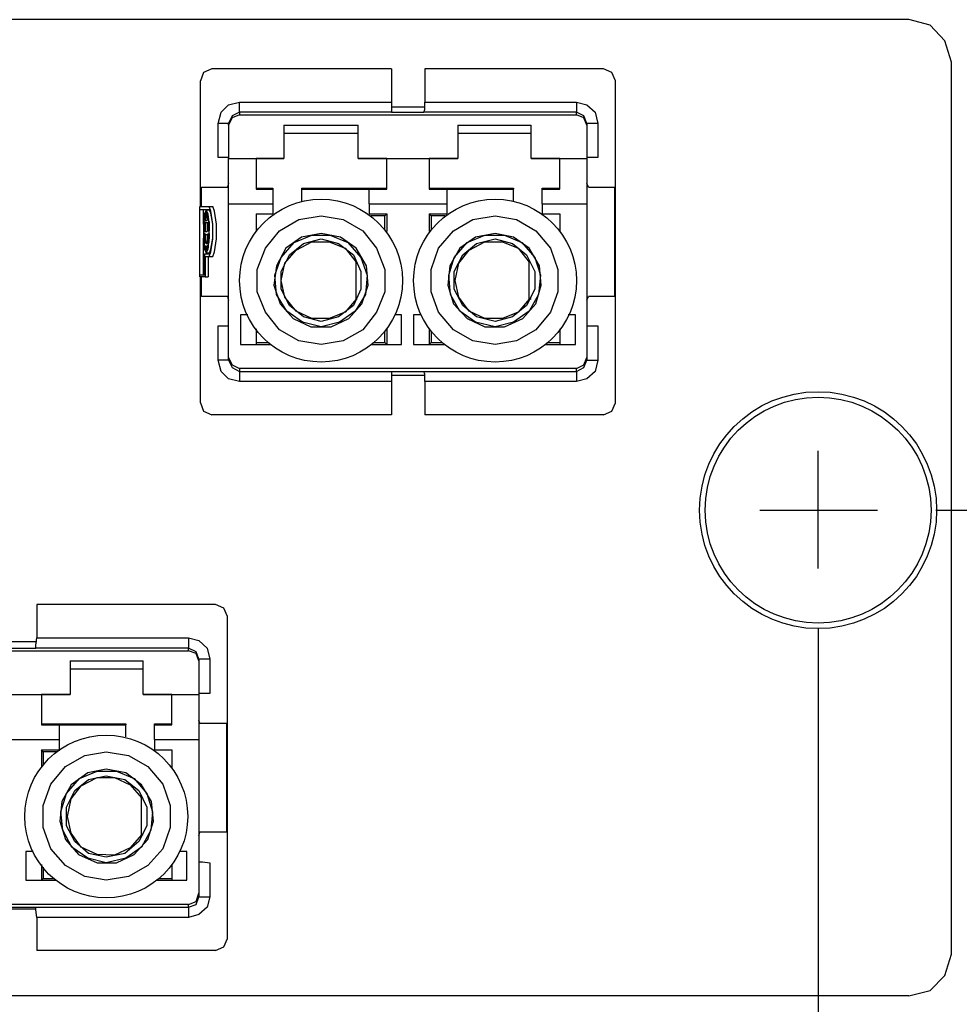
# Model space of a CAD drawing. Extents: x 0 to 11, y 0 to 8.5.
# Drawn here: x 3.5 to 4.5, y 3.7 to 4.7 of the extents above; entities that cross this region are included whole.
import ezdxf

# ---------------------------------------------------------------- set-up
doc = ezdxf.new("R2010")
doc.units = 0
doc.layers.get('0').update_dxf_attribs({"linetype": 'CONTINUOUS'})

msp = doc.modelspace()

# ---------------------------------------------------------------- linework, layer by layer
for p, q in [((4.4892, 4.7215), (1.3573, 4.7215)), ((4.5118, 4.7156), (4.4892, 4.7215)), ((4.5276, 4.6988), (4.5118, 4.7156)), ((4.5344, 4.6762), (4.5276, 4.6988)), ((4.5344, 3.7274), (4.5344, 4.6762)), ((3.7392, 4.6654), (3.7362, 4.6565)), ((3.748, 4.6693), (3.7392, 4.6654)), ((3.939, 4.6693), (3.748, 4.6693)), ((3.939, 4.6693), (3.939, 4.6339)), ((4.1644, 4.6693), (3.9744, 4.6693)), ((3.9744, 4.6693), (3.9744, 4.6339)), ((4.1732, 4.6654), (4.1644, 4.6693)), ((4.1772, 4.6565), (4.1732, 4.6654)), ((3.7362, 4.5226), (3.7362, 4.6565)), ((4.1772, 4.314), (4.1772, 4.6565)), ((3.7579, 4.623), (3.7657, 4.6309)), ((3.7657, 4.6309), (3.7776, 4.6339)), ((3.7776, 4.6339), (3.939, 4.6339)), ((3.7776, 4.626), (3.7776, 4.6339)), ((3.939, 4.6339), (3.939, 4.626)), ((3.939, 4.6289), (3.9744, 4.6289)), ((3.9744, 4.6339), (4.1358, 4.6339)), ((3.9744, 4.626), (3.9744, 4.6339)), ((4.1358, 4.6339), (4.1358, 4.626)), ((4.1358, 4.6339), (4.1467, 4.6309)), ((4.1467, 4.6309), (4.1555, 4.623)), ((3.7549, 4.6112), (3.7579, 4.623)), ((3.7697, 4.6191), (3.7657, 4.6112)), ((3.7776, 4.623), (3.7697, 4.6191)), ((3.7776, 4.6201), (3.7697, 4.6171)), ((3.7776, 4.623), (3.7776, 4.626)), ((3.939, 4.623), (3.7776, 4.623)), ((3.7776, 4.623), (3.7776, 4.6201)), ((3.7776, 4.6201), (4.1358, 4.6201)), ((3.939, 4.626), (3.939, 4.623)), ((3.939, 4.623), (3.9734, 4.623)), ((3.9734, 4.623), (3.9744, 4.626)), ((4.1358, 4.623), (3.9734, 4.623)), ((4.1358, 4.626), (4.1358, 4.623)), ((4.1358, 4.6201), (4.1358, 4.623)), ((4.1437, 4.6191), (4.1358, 4.623)), ((4.1437, 4.6171), (4.1358, 4.6201)), ((4.1467, 4.6112), (4.1437, 4.6191)), ((4.1555, 4.623), (4.1585, 4.6112)), ((3.7549, 4.5748), (3.7549, 4.6112)), ((3.7628, 4.6112), (3.7549, 4.6112)), ((3.7657, 4.6112), (3.7628, 4.6112)), ((3.7697, 4.6171), (3.7657, 4.6093)), ((3.7657, 4.6093), (3.7657, 4.6112)), ((3.7657, 4.6093), (3.7657, 4.5738)), ((3.8248, 4.6093), (3.8248, 4.5738)), ((3.8248, 4.6093), (3.9035, 4.6093)), ((3.9035, 4.5738), (3.9035, 4.6093)), ((4.0098, 4.6093), (4.0098, 4.5738)), ((4.0098, 4.6093), (4.0876, 4.6093)), ((4.0876, 4.5738), (4.0876, 4.6093)), ((4.1467, 4.6093), (4.1437, 4.6171)), ((4.1467, 4.6112), (4.1467, 4.6093)), ((4.1506, 4.6112), (4.1467, 4.6112)), ((4.1467, 4.6093), (4.1467, 4.5738)), ((4.1585, 4.6112), (4.1506, 4.6112)), ((4.1585, 4.6112), (4.1585, 4.5748)), ((3.9035, 4.6004), (3.8248, 4.6004)), ((4.0876, 4.6004), (4.0098, 4.6004)), ((3.7628, 4.5748), (3.7549, 4.5748)), ((3.7657, 4.5748), (3.7628, 4.5748)), ((3.7657, 4.5738), (3.8248, 4.5738)), ((3.7657, 4.5502), (3.7657, 4.5738)), ((3.8248, 4.5738), (3.7953, 4.5738)), ((3.7953, 4.5738), (3.7953, 4.5561)), ((3.9341, 4.5738), (3.9035, 4.5738)), ((3.9035, 4.5738), (4.0098, 4.5738)), ((3.9341, 4.5561), (3.9341, 4.5738)), ((4.0098, 4.5738), (3.9793, 4.5738)), ((3.9793, 4.5738), (3.9793, 4.5561)), ((4.1181, 4.5738), (4.0876, 4.5738)), ((4.0876, 4.5738), (4.1467, 4.5738)), ((4.1181, 4.5561), (4.1181, 4.5738)), ((4.1506, 4.5748), (4.1467, 4.5748)), ((4.1467, 4.5738), (4.1467, 4.5502)), ((4.1585, 4.5748), (4.1506, 4.5748)), ((3.7953, 4.5561), (3.7953, 4.5413)), ((3.9341, 4.5413), (3.9341, 4.5561)), ((3.9793, 4.5561), (3.9793, 4.5413)), ((4.1181, 4.5413), (4.1181, 4.5561)), ((3.7657, 4.5472), (3.7648, 4.5433)), ((3.7657, 4.5335), (3.7657, 4.5502)), ((4.1467, 4.5502), (4.1467, 4.5335)), ((4.1486, 4.5433), (4.1467, 4.5472)), ((3.7372, 4.5433), (3.7648, 4.5433)), ((3.7372, 4.5226), (3.7372, 4.5433)), ((3.7953, 4.5423), (3.813, 4.5423)), ((3.7953, 4.5413), (3.813, 4.5413)), ((3.813, 4.5423), (3.813, 4.5413)), ((3.813, 4.5413), (3.813, 4.5305)), ((3.8435, 4.5423), (3.9341, 4.5423)), ((3.8435, 4.5423), (3.8435, 4.5413)), ((3.8435, 4.5413), (3.9154, 4.5413)), ((3.8435, 4.5413), (3.8435, 4.5285)), ((3.9154, 4.5413), (3.9341, 4.5413)), ((3.9154, 4.5305), (3.9154, 4.5413)), ((3.9793, 4.5423), (4.0689, 4.5423)), ((3.9793, 4.5413), (3.998, 4.5413)), ((3.998, 4.5413), (4.0689, 4.5413)), ((3.998, 4.5413), (3.998, 4.5305)), ((4.0689, 4.5423), (4.0689, 4.5413)), ((4.0689, 4.5285), (4.0689, 4.5413)), ((4.0994, 4.5423), (4.1181, 4.5423)), ((4.0994, 4.5413), (4.0994, 4.5423)), ((4.0994, 4.5413), (4.1181, 4.5413)), ((4.0994, 4.5305), (4.0994, 4.5413)), ((4.1486, 4.5433), (4.1762, 4.5433)), ((4.1762, 4.5433), (4.1762, 4.4272)), ((3.7657, 4.5256), (3.7657, 4.5335)), ((3.7657, 4.3622), (3.7657, 4.5256)), ((3.7657, 4.5256), (3.813, 4.5256)), ((3.813, 4.5305), (3.813, 4.5256)), ((3.813, 4.5256), (3.813, 4.5148)), ((3.9154, 4.5256), (3.9154, 4.5305)), ((3.9154, 4.5256), (3.998, 4.5256)), ((3.9154, 4.5256), (3.9154, 4.5148)), ((3.998, 4.5305), (3.998, 4.5256)), ((3.998, 4.5256), (3.998, 4.5148)), ((4.0994, 4.5256), (4.0994, 4.5305)), ((4.0994, 4.5256), (4.1467, 4.5256)), ((4.0994, 4.5256), (4.0994, 4.5148)), ((4.1467, 4.5335), (4.1467, 4.5256)), ((4.1467, 4.5256), (4.1467, 4.3622)), ((3.7352, 4.5226), (3.7451, 4.5226)), ((3.7352, 4.4478), (3.7352, 4.5226)), ((3.7352, 4.4498), (3.7352, 4.5197)), ((3.7352, 4.5197), (3.7451, 4.5197)), ((3.7392, 4.5039), (3.7392, 4.5197)), ((3.7402, 4.5148), (3.7392, 4.503)), ((3.7421, 4.5187), (3.7402, 4.5148)), ((3.7421, 4.5157), (3.7411, 4.5157)), ((3.7411, 4.5157), (3.7411, 4.5148)), ((3.7421, 4.5157), (3.7411, 4.5118)), ((3.7411, 4.5148), (3.7421, 4.5148)), ((3.7411, 4.5148), (3.7411, 4.5118)), ((3.7461, 4.5187), (3.7421, 4.5187)), ((3.7441, 4.5148), (3.7421, 4.5187)), ((3.7421, 4.5167), (3.7421, 4.5167)), ((3.7421, 4.5167), (3.7421, 4.5128)), ((3.7421, 4.5167), (3.7431, 4.5128)), ((3.7431, 4.5148), (3.7431, 4.5157)), ((3.7431, 4.5157), (3.7431, 4.5118)), ((3.7431, 4.5148), (3.7441, 4.5118)), ((3.7451, 4.503), (3.7441, 4.5148)), ((3.7451, 4.5226), (3.749, 4.5226)), ((3.747, 4.5177), (3.7451, 4.5226)), ((3.747, 4.5157), (3.7451, 4.5197)), ((3.749, 4.5039), (3.747, 4.5177)), ((3.749, 4.5039), (3.747, 4.5157)), ((3.751, 4.5177), (3.749, 4.5226)), ((3.753, 4.5039), (3.751, 4.5177)), ((3.7953, 4.5148), (3.813, 4.5148)), ((3.7953, 4.5148), (3.7953, 4.4961)), ((3.9154, 4.5148), (3.9341, 4.5148)), ((3.9154, 4.5148), (3.9154, 4.5148)), ((3.9341, 4.5148), (3.9321, 4.5128)), ((3.9341, 4.5148), (3.9341, 4.4961)), ((3.9793, 4.5148), (3.9793, 4.4961)), ((3.9793, 4.5148), (3.998, 4.5148)), ((3.9813, 4.5128), (3.9793, 4.5148)), ((3.998, 4.5148), (3.998, 4.5148)), ((4.0994, 4.5148), (4.1181, 4.5148)), ((4.1181, 4.5148), (4.1181, 4.4961)), ((3.7402, 4.5069), (3.7392, 4.502)), ((3.7411, 4.5118), (3.7402, 4.5089)), ((3.7402, 4.5108), (3.7402, 4.5098)), ((3.7402, 4.5108), (3.7402, 4.5098)), ((3.7402, 4.5098), (3.7402, 4.5089)), ((3.7402, 4.5098), (3.7402, 4.5089)), ((3.7402, 4.5089), (3.7411, 4.5089)), ((3.7402, 4.5089), (3.7411, 4.5089)), ((3.7402, 4.5089), (3.7402, 4.5089)), ((3.7402, 4.5069), (3.7402, 4.502)), ((3.7402, 4.5059), (3.7411, 4.5059)), ((3.7402, 4.5059), (3.7402, 4.502)), ((3.7421, 4.5128), (3.7411, 4.5079)), ((3.7411, 4.5118), (3.7411, 4.5089)), ((3.7411, 4.5079), (3.7431, 4.5079)), ((3.7411, 4.5079), (3.7421, 4.5079)), ((3.7411, 4.5059), (3.7411, 4.501)), ((3.7411, 4.5059), (3.7411, 4.501)), ((3.7411, 4.5059), (3.7421, 4.5059)), ((3.7421, 4.5079), (3.7431, 4.5079)), ((3.7421, 4.5059), (3.7431, 4.5059)), ((3.7421, 4.5059), (3.7431, 4.5059)), ((3.7431, 4.5128), (3.7431, 4.5079)), ((3.7431, 4.5118), (3.7431, 4.5089)), ((3.7431, 4.5089), (3.7441, 4.5089)), ((3.7431, 4.5059), (3.7441, 4.5059)), ((3.7431, 4.5059), (3.7441, 4.5059)), ((3.7431, 4.5059), (3.7441, 4.501)), ((3.7431, 4.5059), (3.7431, 4.501)), ((3.7441, 4.5118), (3.7441, 4.5089)), ((3.7441, 4.5108), (3.7441, 4.5098)), ((3.7441, 4.5098), (3.7441, 4.5108)), ((3.7441, 4.5098), (3.7441, 4.5089)), ((3.7451, 4.5089), (3.7441, 4.5098)), ((3.7441, 4.5089), (3.7451, 4.5089)), ((3.7441, 4.5059), (3.7441, 4.502)), ((3.7451, 4.5069), (3.7451, 4.5069)), ((3.7451, 4.5069), (3.7451, 4.502)), ((3.7451, 4.502), (3.7451, 4.5069)), ((3.749, 4.4892), (3.749, 4.5039)), ((3.749, 4.4882), (3.749, 4.5039)), ((3.753, 4.4882), (3.753, 4.5039)), ((3.8199, 4.497), (3.8406, 4.5089)), ((3.8406, 4.5089), (3.8642, 4.5128)), ((3.8642, 4.5128), (3.8878, 4.5089)), ((3.8878, 4.5089), (3.9085, 4.497)), ((3.9321, 4.5128), (3.9173, 4.5128)), ((3.9321, 4.498), (3.9321, 4.5128)), ((3.9961, 4.5128), (3.9813, 4.5128)), ((3.9813, 4.5128), (3.9813, 4.498)), ((4.0049, 4.497), (4.0256, 4.5089)), ((4.0256, 4.5089), (4.0492, 4.5128)), ((4.0492, 4.5128), (4.0719, 4.5089)), ((4.0719, 4.5089), (4.0925, 4.497)), ((3.7392, 4.503), (3.7392, 4.4892)), ((3.7392, 4.502), (3.7392, 4.498)), ((3.7392, 4.498), (3.7402, 4.498)), ((3.7392, 4.498), (3.7392, 4.497)), ((3.7392, 4.497), (3.7402, 4.497)), ((3.7392, 4.4951), (3.7402, 4.4941)), ((3.7392, 4.4951), (3.7392, 4.4892)), ((3.7402, 4.502), (3.7402, 4.497)), ((3.7402, 4.502), (3.7402, 4.497)), ((3.7402, 4.497), (3.7411, 4.497)), ((3.7402, 4.497), (3.7402, 4.4961)), ((3.7402, 4.4961), (3.7411, 4.4961)), ((3.7402, 4.4941), (3.7411, 4.4931)), ((3.7402, 4.4941), (3.7402, 4.4892)), ((3.7402, 4.4941), (3.7402, 4.4892)), ((3.7411, 4.501), (3.7411, 4.4961)), ((3.7411, 4.501), (3.7411, 4.4961)), ((3.7411, 4.4961), (3.7431, 4.4961)), ((3.7411, 4.4961), (3.7421, 4.4961)), ((3.7411, 4.4931), (3.7421, 4.4931)), ((3.7411, 4.4931), (3.7411, 4.4882)), ((3.7411, 4.4931), (3.7411, 4.4882)), ((3.7421, 4.4961), (3.7431, 4.4961)), ((3.7421, 4.4931), (3.7431, 4.4931)), ((3.7421, 4.4931), (3.7431, 4.4931)), ((3.7431, 4.501), (3.7431, 4.4961)), ((3.7431, 4.4931), (3.7431, 4.4882)), ((3.7441, 4.502), (3.7441, 4.497)), ((3.7441, 4.501), (3.7441, 4.4961)), ((3.7441, 4.4961), (3.7441, 4.497)), ((3.7441, 4.4931), (3.7441, 4.4941)), ((3.7441, 4.4941), (3.7441, 4.4892)), ((3.7441, 4.4931), (3.7441, 4.4931)), ((3.7441, 4.4931), (3.7441, 4.4882)), ((3.7451, 4.4892), (3.7451, 4.503)), ((3.7451, 4.502), (3.7451, 4.497)), ((3.7451, 4.498), (3.7451, 4.502)), ((3.7451, 4.497), (3.7451, 4.498)), ((3.7451, 4.4941), (3.7451, 4.4951)), ((3.7451, 4.4892), (3.7451, 4.4951)), ((3.7451, 4.4941), (3.7451, 4.4941)), ((3.7451, 4.4941), (3.7451, 4.4892)), ((3.8051, 4.4783), (3.8199, 4.497)), ((3.8642, 4.4941), (3.8435, 4.4902)), ((3.8848, 4.4902), (3.8642, 4.4941)), ((3.9085, 4.497), (3.9232, 4.4783)), ((3.9892, 4.4783), (4.0049, 4.497)), ((4.0492, 4.4941), (4.0285, 4.4902)), ((4.0689, 4.4902), (4.0492, 4.4941)), ((4.0925, 4.497), (4.1083, 4.4783)), ((3.7392, 4.4498), (3.7392, 4.4892)), ((3.7392, 4.4892), (3.7402, 4.4774)), ((3.7392, 4.4892), (3.7402, 4.4843)), ((3.7402, 4.4892), (3.7402, 4.4843)), ((3.7402, 4.4892), (3.7402, 4.4843)), ((3.7402, 4.4843), (3.7411, 4.4833)), ((3.7402, 4.4843), (3.7402, 4.4843)), ((3.7402, 4.4843), (3.7411, 4.4843)), ((3.7411, 4.4882), (3.7421, 4.4833)), ((3.7411, 4.4882), (3.7411, 4.4833)), ((3.7421, 4.4833), (3.7431, 4.4833)), ((3.7421, 4.4833), (3.7431, 4.4833)), ((3.7431, 4.4882), (3.7431, 4.4833)), ((3.7441, 4.4882), (3.7431, 4.4833)), ((3.7431, 4.4833), (3.7441, 4.4833)), ((3.7441, 4.4774), (3.7451, 4.4892)), ((3.7441, 4.4892), (3.7441, 4.4843)), ((3.7451, 4.4892), (3.7441, 4.4843)), ((3.7441, 4.4843), (3.7451, 4.4843)), ((3.7441, 4.4833), (3.7441, 4.4843)), ((3.7451, 4.4843), (3.7451, 4.4892)), ((3.747, 4.4774), (3.749, 4.4892)), ((3.747, 4.4744), (3.749, 4.4882)), ((3.751, 4.4744), (3.753, 4.4882)), ((3.8219, 4.4685), (3.8356, 4.4843)), ((3.8435, 4.4902), (3.8268, 4.4783)), ((3.8307, 4.4715), (3.8455, 4.4833)), ((3.8356, 4.4843), (3.8543, 4.4921)), ((3.8376, 4.4764), (3.8543, 4.4852)), ((3.8455, 4.4833), (3.8642, 4.4882)), ((3.8543, 4.4921), (3.874, 4.4921)), ((3.8543, 4.4852), (3.873, 4.4852)), ((3.8642, 4.4882), (3.8829, 4.4833)), ((3.873, 4.4852), (3.8898, 4.4783)), ((3.874, 4.4921), (3.8927, 4.4843)), ((3.8829, 4.4833), (3.8986, 4.4715)), ((3.9016, 4.4783), (3.8848, 4.4902)), ((3.8927, 4.4843), (3.9065, 4.4685)), ((4.0059, 4.4685), (4.0197, 4.4843)), ((4.0285, 4.4902), (4.0118, 4.4783)), ((4.0148, 4.4715), (4.0295, 4.4833)), ((4.0197, 4.4843), (4.0384, 4.4921)), ((4.0217, 4.4764), (4.0384, 4.4852)), ((4.0295, 4.4833), (4.0492, 4.4882)), ((4.0384, 4.4921), (4.0591, 4.4921)), ((4.0384, 4.4852), (4.0571, 4.4852)), ((4.0492, 4.4882), (4.0679, 4.4833)), ((4.0571, 4.4852), (4.0738, 4.4783)), ((4.0591, 4.4921), (4.0778, 4.4843)), ((4.0679, 4.4833), (4.0827, 4.4715)), ((4.0856, 4.4783), (4.0689, 4.4902)), ((4.0778, 4.4843), (4.0915, 4.4685)), ((3.7402, 4.4774), (3.7421, 4.4734)), ((3.7402, 4.4724), (3.7451, 4.4724)), ((3.7402, 4.4724), (3.7402, 4.4498)), ((3.7411, 4.4813), (3.7411, 4.4803)), ((3.7411, 4.4813), (3.7411, 4.4793)), ((3.7411, 4.4803), (3.7411, 4.4783)), ((3.7411, 4.4793), (3.7411, 4.4774)), ((3.7411, 4.4783), (3.7421, 4.4764)), ((3.7411, 4.4774), (3.7421, 4.4774)), ((3.7411, 4.4774), (3.7411, 4.4764)), ((3.7411, 4.4764), (3.7421, 4.4764)), ((3.7421, 4.4803), (3.7431, 4.4803)), ((3.7421, 4.4803), (3.7431, 4.4803)), ((3.7421, 4.4803), (3.7421, 4.4783)), ((3.7421, 4.4783), (3.7421, 4.4764)), ((3.7431, 4.4783), (3.7421, 4.4764)), ((3.7421, 4.4734), (3.7441, 4.4774)), ((3.7421, 4.4764), (3.7421, 4.4764)), ((3.7421, 4.4734), (3.7461, 4.4734)), ((3.7431, 4.4803), (3.7431, 4.4813)), ((3.7431, 4.4813), (3.7441, 4.4813)), ((3.7431, 4.4803), (3.7441, 4.4803)), ((3.7431, 4.4803), (3.7431, 4.4783)), ((3.7431, 4.4803), (3.7431, 4.4783)), ((3.7441, 4.4793), (3.7431, 4.4774)), ((3.7431, 4.4783), (3.7431, 4.4764)), ((3.7431, 4.4764), (3.7431, 4.4774)), ((3.7441, 4.4813), (3.7441, 4.4793)), ((3.7451, 4.4724), (3.747, 4.4774)), ((3.7451, 4.4695), (3.747, 4.4744)), ((3.749, 4.4695), (3.751, 4.4744)), ((3.7963, 4.4557), (3.8051, 4.4783)), ((3.8268, 4.4783), (3.8169, 4.4596)), ((3.8258, 4.4626), (3.8376, 4.4764)), ((3.8898, 4.4783), (3.9016, 4.4636)), ((3.9124, 4.4596), (3.9016, 4.4783)), ((3.9232, 4.4783), (3.9321, 4.4557)), ((3.9813, 4.4557), (3.9892, 4.4783)), ((4.0118, 4.4783), (4.001, 4.4596)), ((4.0108, 4.4626), (4.0217, 4.4764)), ((4.0738, 4.4783), (4.0856, 4.4636)), ((4.0965, 4.4596), (4.0856, 4.4783)), ((4.1083, 4.4783), (4.1161, 4.4557)), ((3.7411, 4.4695), (3.7411, 4.4478)), ((3.7411, 4.4695), (3.7451, 4.4695)), ((3.7441, 4.4695), (3.7441, 4.4478)), ((3.7451, 4.4695), (3.749, 4.4695)), ((3.815, 4.4498), (3.8219, 4.4685)), ((3.8219, 4.4537), (3.8307, 4.4715)), ((3.8219, 4.4439), (3.8258, 4.4626)), ((3.8986, 4.4715), (3.9065, 4.4537)), ((3.9016, 4.4242), (3.9016, 4.4636)), ((3.9065, 4.4685), (3.9134, 4.4498)), ((4, 4.4498), (4.0059, 4.4685)), ((4.0059, 4.4537), (4.0148, 4.4715)), ((4.0069, 4.4439), (4.0108, 4.4626)), ((4.0827, 4.4715), (4.0915, 4.4537)), ((4.0856, 4.4242), (4.0856, 4.4636)), ((4.0915, 4.4685), (4.0974, 4.4498)), ((3.7963, 4.4321), (3.7963, 4.4557)), ((3.8169, 4.4596), (3.814, 4.439)), ((3.8219, 4.435), (3.8219, 4.4537)), ((3.9065, 4.4537), (3.9065, 4.435)), ((3.9144, 4.439), (3.9124, 4.4596)), ((3.9321, 4.4557), (3.9321, 4.4321)), ((3.9813, 4.4321), (3.9813, 4.4557)), ((4.001, 4.4596), (3.999, 4.439)), ((4.0059, 4.435), (4.0059, 4.4537)), ((4.0915, 4.4537), (4.0915, 4.435)), ((4.0984, 4.439), (4.0965, 4.4596)), ((4.1161, 4.4557), (4.1161, 4.4321)), ((3.7402, 4.4498), (3.7352, 4.4498)), ((3.7411, 4.4478), (3.7352, 4.4478)), ((3.7362, 4.314), (3.7362, 4.4478)), ((3.7372, 4.4272), (3.7372, 4.4478)), ((3.7411, 4.4478), (3.7441, 4.4478)), ((3.8169, 4.4291), (3.815, 4.4498)), ((3.8258, 4.4262), (3.8219, 4.4439)), ((3.9134, 4.4498), (3.9114, 4.4291)), ((4.002, 4.4291), (4, 4.4498)), ((4.0108, 4.4262), (4.0069, 4.4439)), ((4.0974, 4.4498), (4.0955, 4.4291)), ((3.8051, 4.4104), (3.7963, 4.4321)), ((3.814, 4.439), (3.8209, 4.4193)), ((3.8307, 4.4173), (3.8219, 4.435)), ((3.9065, 4.435), (3.8986, 4.4173)), ((3.9075, 4.4193), (3.9144, 4.439)), ((3.9321, 4.4321), (3.9232, 4.4104)), ((3.9892, 4.4104), (3.9813, 4.4321)), ((3.999, 4.439), (4.0049, 4.4193)), ((4.0148, 4.4173), (4.0059, 4.435)), ((4.0915, 4.435), (4.0827, 4.4173)), ((4.0925, 4.4193), (4.0984, 4.439)), ((4.1161, 4.4321), (4.1083, 4.4104)), ((3.7648, 4.4272), (3.7372, 4.4272)), ((3.7648, 4.4272), (3.7657, 4.4232)), ((3.8278, 4.4114), (3.8169, 4.4291)), ((3.8376, 4.4114), (3.8258, 4.4262)), ((3.9016, 4.4242), (3.8898, 4.4104)), ((3.9114, 4.4291), (3.9006, 4.4114)), ((3.9026, 4.4242), (3.9016, 4.4242)), ((4.0118, 4.4114), (4.002, 4.4291)), ((4.0217, 4.4114), (4.0108, 4.4262)), ((4.0856, 4.4242), (4.0738, 4.4104)), ((4.0955, 4.4291), (4.0856, 4.4114)), ((4.0876, 4.4242), (4.0856, 4.4242)), ((4.1467, 4.4232), (4.1486, 4.4272)), ((4.1762, 4.4272), (4.1486, 4.4272)), ((3.8199, 4.3917), (3.8051, 4.4104)), ((3.8209, 4.4193), (3.8346, 4.4035)), ((3.8445, 4.3996), (3.8278, 4.4114)), ((3.8455, 4.4055), (3.8307, 4.4173)), ((3.8543, 4.4035), (3.8376, 4.4114)), ((3.8898, 4.4104), (3.873, 4.4035)), ((3.8986, 4.4173), (3.8829, 4.4055)), ((3.9006, 4.4114), (3.8839, 4.3996)), ((3.8937, 4.4035), (3.9075, 4.4193)), ((3.9232, 4.4104), (3.9085, 4.3917)), ((4.0049, 4.3917), (3.9892, 4.4104)), ((4.0049, 4.4193), (4.0197, 4.4035)), ((4.0285, 4.3996), (4.0118, 4.4114)), ((4.0295, 4.4055), (4.0148, 4.4173)), ((4.0384, 4.4035), (4.0217, 4.4114)), ((4.0738, 4.4104), (4.0571, 4.4035)), ((4.0827, 4.4173), (4.0679, 4.4055)), ((4.0856, 4.4114), (4.0689, 4.3996)), ((4.0787, 4.4035), (4.0925, 4.4193)), ((4.1083, 4.4104), (4.0925, 4.3917)), ((3.7785, 4.4075), (3.7785, 4.376)), ((3.7864, 4.4075), (3.7785, 4.4075)), ((3.8346, 4.4035), (3.8533, 4.3947)), ((3.8642, 4.3947), (3.8445, 4.3996)), ((3.8642, 4.4006), (3.8455, 4.4055)), ((3.873, 4.4035), (3.8543, 4.4035)), ((3.8829, 4.4055), (3.8642, 4.4006)), ((3.8839, 4.3996), (3.8642, 4.3947)), ((3.875, 4.3947), (3.8937, 4.4035)), ((3.9498, 4.4075), (3.9429, 4.4075)), ((3.9498, 4.376), (3.9498, 4.4075)), ((3.9626, 4.4075), (3.9626, 4.376)), ((3.9705, 4.4075), (3.9626, 4.4075)), ((4.0197, 4.4035), (4.0384, 4.3947)), ((4.0492, 4.3947), (4.0285, 4.3996)), ((4.0492, 4.4006), (4.0295, 4.4055)), ((4.0571, 4.4035), (4.0384, 4.4035)), ((4.0679, 4.4055), (4.0492, 4.4006)), ((4.0689, 4.3996), (4.0492, 4.3947)), ((4.0591, 4.3947), (4.0787, 4.4035)), ((4.1348, 4.4075), (4.127, 4.4075)), ((4.1348, 4.376), (4.1348, 4.4075)), ((3.7549, 4.3593), (3.7549, 4.3957)), ((3.7549, 4.3957), (3.7628, 4.3957)), ((3.7628, 4.3957), (3.7657, 4.3957)), ((3.7953, 4.3927), (3.7953, 4.376)), ((3.8406, 4.3799), (3.8199, 4.3917)), ((3.8533, 4.3947), (3.875, 4.3947)), ((3.9085, 4.3917), (3.8878, 4.3799)), ((3.9321, 4.378), (3.9321, 4.3898)), ((3.9341, 4.3927), (3.9341, 4.376)), ((3.9793, 4.3927), (3.9793, 4.376)), ((3.9813, 4.3898), (3.9813, 4.378)), ((4.0256, 4.3799), (4.0049, 4.3917)), ((4.0384, 4.3947), (4.0591, 4.3947)), ((4.0925, 4.3917), (4.0719, 4.3799)), ((4.1181, 4.3927), (4.1181, 4.376)), ((4.1467, 4.3957), (4.1506, 4.3957)), ((4.1506, 4.3957), (4.1585, 4.3957)), ((4.1585, 4.3957), (4.1585, 4.3593)), ((3.7953, 4.378), (3.8091, 4.378)), ((3.8642, 4.376), (3.8406, 4.3799)), ((3.8878, 4.3799), (3.8642, 4.376)), ((3.9193, 4.378), (3.9321, 4.378)), ((3.9321, 4.378), (3.9341, 4.376)), ((3.9793, 4.376), (3.9813, 4.378)), ((3.9813, 4.378), (3.9931, 4.378)), ((4.0492, 4.376), (4.0256, 4.3799)), ((4.0719, 4.3799), (4.0492, 4.376)), ((4.1043, 4.378), (4.1181, 4.378)), ((3.7785, 4.376), (3.811, 4.376)), ((3.9173, 4.376), (3.9498, 4.376)), ((3.9626, 4.376), (3.9951, 4.376)), ((4.1024, 4.376), (4.1348, 4.376)), ((3.7579, 4.3474), (3.7549, 4.3593)), ((3.7628, 4.3593), (3.7549, 4.3593)), ((3.7657, 4.3593), (3.7628, 4.3593)), ((3.7657, 4.3593), (3.7657, 4.3622)), ((3.7657, 4.3622), (3.7697, 4.3543)), ((3.7657, 4.3593), (3.7697, 4.3514)), ((4.1437, 4.3543), (4.1467, 4.3622)), ((4.1437, 4.3514), (4.1467, 4.3593)), ((4.1467, 4.3622), (4.1467, 4.3593)), ((4.1467, 4.3593), (4.1506, 4.3593)), ((4.1506, 4.3593), (4.1585, 4.3593)), ((4.1585, 4.3593), (4.1555, 4.3474)), ((3.7657, 4.3396), (3.7579, 4.3474)), ((3.7697, 4.3543), (3.7776, 4.3504)), ((3.7697, 4.3514), (3.7776, 4.3474)), ((4.1358, 4.3504), (3.7776, 4.3504)), ((3.7776, 4.3504), (3.7776, 4.3474)), ((3.7776, 4.3474), (3.939, 4.3474)), ((3.7776, 4.3474), (3.7776, 4.3445)), ((3.939, 4.3474), (3.9734, 4.3474)), ((3.939, 4.3474), (3.939, 4.3445)), ((3.9734, 4.3474), (4.1358, 4.3474)), ((3.9744, 4.3445), (3.9734, 4.3474)), ((4.1358, 4.3504), (4.1437, 4.3543)), ((4.1358, 4.3474), (4.1437, 4.3514)), ((4.1358, 4.3474), (4.1358, 4.3504)), ((4.1358, 4.3474), (4.1358, 4.3445)), ((4.1555, 4.3474), (4.1467, 4.3396)), ((3.7776, 4.3366), (3.7657, 4.3396)), ((3.7776, 4.3445), (3.7776, 4.3366)), ((3.939, 4.3366), (3.7776, 4.3366)), ((3.939, 4.3445), (3.939, 4.3366)), ((3.939, 4.3435), (3.9744, 4.3435)), ((3.939, 4.3366), (3.939, 4.3012)), ((3.9744, 4.3366), (3.9744, 4.3445)), ((4.1358, 4.3366), (3.9744, 4.3366)), ((3.9744, 4.3366), (3.9744, 4.3012)), ((4.1358, 4.3445), (4.1358, 4.3366)), ((4.1467, 4.3396), (4.1358, 4.3366)), ((3.7362, 4.314), (3.7392, 4.3051)), ((3.7392, 4.3051), (3.748, 4.3012)), ((4.1644, 4.3012), (4.1732, 4.3051)), ((4.1732, 4.3051), (4.1772, 4.314)), ((3.939, 4.3012), (3.748, 4.3012)), ((4.1644, 4.3012), (3.9744, 4.3012)), ((4.3927, 4.1378), (4.3927, 4.2628)), ((4.3307, 4.1998), (4.4557, 4.1998)), ((4.5177, 4.1998), (4.9813, 4.1998)), ((3.752, 4.0994), (3.562, 4.0994)), ((3.562, 4.0994), (3.562, 4.064)), ((3.7608, 4.0955), (3.752, 4.0994)), ((3.7648, 4.0866), (3.7608, 4.0955)), ((3.7648, 3.7441), (3.7648, 4.0866)), ((4.3927, 4.0748), (4.3927, 3.189)), ((3.561, 4.0561), (3.562, 4.064)), ((3.562, 4.064), (3.7234, 4.064)), ((3.7234, 4.064), (3.7234, 4.0561)), ((3.7234, 4.064), (3.7343, 4.061)), ((3.5266, 4.06), (3.562, 4.06)), ((3.5266, 4.0531), (3.561, 4.0531)), ((3.561, 4.0531), (3.561, 4.0561)), ((3.7234, 4.0531), (3.561, 4.0531)), ((3.7234, 4.0561), (3.7234, 4.0531)), ((3.7234, 4.0502), (3.7234, 4.0531)), ((3.7313, 4.0492), (3.7234, 4.0531)), ((3.7343, 4.061), (3.7431, 4.0531)), ((3.7431, 4.0531), (3.7461, 4.0413)), ((3.3652, 4.0502), (3.7234, 4.0502)), ((3.7313, 4.0472), (3.7234, 4.0502)), ((3.7343, 4.0413), (3.7313, 4.0492)), ((3.7343, 4.0394), (3.7313, 4.0472)), ((3.5974, 4.0394), (3.5974, 4.0039)), ((3.5974, 4.0394), (3.6752, 4.0394)), ((3.6752, 4.0039), (3.6752, 4.0394)), ((3.7343, 4.0413), (3.7343, 4.0394)), ((3.7382, 4.0413), (3.7343, 4.0413)), ((3.7343, 4.0394), (3.7343, 4.0039)), ((3.7461, 4.0413), (3.7382, 4.0413)), ((3.7461, 4.0413), (3.7461, 4.0049)), ((3.6752, 4.0305), (3.5974, 4.0305)), ((3.4911, 4.0039), (3.5974, 4.0039)), ((3.5974, 4.0039), (3.5669, 4.0039)), ((3.5669, 4.0039), (3.5669, 3.9862)), ((3.7057, 4.0039), (3.6752, 4.0039)), ((3.6752, 4.0039), (3.7343, 4.0039)), ((3.7057, 3.9862), (3.7057, 4.0039)), ((3.7382, 4.0049), (3.7343, 4.0049)), ((3.7343, 4.0039), (3.7343, 3.9803)), ((3.7461, 4.0049), (3.7382, 4.0049)), ((3.5669, 3.9862), (3.5669, 3.9715)), ((3.7057, 3.9715), (3.7057, 3.9862)), ((3.7343, 3.9803), (3.7343, 3.9636)), ((3.5669, 3.9724), (3.6565, 3.9724)), ((3.5669, 3.9715), (3.5856, 3.9715)), ((3.5856, 3.9715), (3.6565, 3.9715)), ((3.5856, 3.9715), (3.5856, 3.9606)), ((3.6565, 3.9724), (3.6565, 3.9715)), ((3.6565, 3.9587), (3.6565, 3.9715)), ((3.687, 3.9724), (3.7057, 3.9724)), ((3.687, 3.9715), (3.687, 3.9724)), ((3.687, 3.9715), (3.7057, 3.9715)), ((3.687, 3.9606), (3.687, 3.9715)), ((3.7352, 3.9734), (3.7343, 3.9764)), ((3.7352, 3.9734), (3.7638, 3.9734)), ((3.7638, 3.9734), (3.7638, 3.8573)), ((3.5856, 3.9606), (3.5856, 3.9557)), ((3.687, 3.9557), (3.687, 3.9606)), ((3.7343, 3.9636), (3.7343, 3.9557)), ((3.503, 3.9557), (3.5856, 3.9557)), ((3.5856, 3.9557), (3.5856, 3.9449)), ((3.687, 3.9557), (3.7343, 3.9557)), ((3.687, 3.9557), (3.687, 3.9449)), ((3.7343, 3.9557), (3.7343, 3.7923)), ((3.5669, 3.9449), (3.5669, 3.9262)), ((3.5669, 3.9449), (3.5856, 3.9449)), ((3.5689, 3.9429), (3.5669, 3.9449)), ((3.5837, 3.9429), (3.5689, 3.9429)), ((3.5689, 3.9429), (3.5689, 3.9281)), ((3.5856, 3.9449), (3.5856, 3.9439)), ((3.5925, 3.9272), (3.6132, 3.939)), ((3.6132, 3.939), (3.6358, 3.9429)), ((3.6358, 3.9429), (3.6594, 3.939)), ((3.6594, 3.939), (3.6801, 3.9272)), ((3.687, 3.9449), (3.7057, 3.9449)), ((3.7057, 3.9449), (3.7057, 3.9262)), ((3.5768, 3.9085), (3.5925, 3.9272)), ((3.6161, 3.9203), (3.5984, 3.9075)), ((3.6073, 3.9144), (3.626, 3.9222)), ((3.6358, 3.9242), (3.6161, 3.9203)), ((3.6171, 3.9134), (3.6358, 3.9173)), ((3.626, 3.9222), (3.6467, 3.9222)), ((3.6565, 3.9203), (3.6358, 3.9242)), ((3.6358, 3.9173), (3.6555, 3.9134)), ((3.6467, 3.9222), (3.6654, 3.9144)), ((3.6732, 3.9075), (3.6565, 3.9203)), ((3.6801, 3.9272), (3.6959, 3.9085)), ((3.5689, 3.8858), (3.5768, 3.9085)), ((3.5984, 3.9075), (3.5886, 3.8898)), ((3.5935, 3.8986), (3.6073, 3.9144)), ((3.5984, 3.8927), (3.6093, 3.9065)), ((3.6024, 3.9016), (3.6171, 3.9134)), ((3.6093, 3.9065), (3.626, 3.9154)), ((3.626, 3.9154), (3.6447, 3.9154)), ((3.6447, 3.9154), (3.6614, 3.9075)), ((3.6555, 3.9134), (3.6703, 3.9016)), ((3.6614, 3.9075), (3.6732, 3.8937)), ((3.6654, 3.9144), (3.6791, 3.8986)), ((3.6841, 3.8898), (3.6732, 3.9075)), ((3.6959, 3.9085), (3.7037, 3.8858)), ((3.5876, 3.8789), (3.5935, 3.8986)), ((3.5935, 3.8839), (3.6024, 3.9016)), ((3.6703, 3.9016), (3.6791, 3.8839)), ((3.6791, 3.8986), (3.685, 3.8789)), ((3.5689, 3.8622), (3.5689, 3.8858)), ((3.5886, 3.8898), (3.5866, 3.8691)), ((3.5945, 3.874), (3.5984, 3.8927)), ((3.6732, 3.8543), (3.6732, 3.8937)), ((3.686, 3.8691), (3.6841, 3.8898)), ((3.7037, 3.8858), (3.7037, 3.8622)), ((3.5896, 3.8593), (3.5876, 3.8789)), ((3.5935, 3.8642), (3.5935, 3.8839)), ((3.6791, 3.8839), (3.6791, 3.8642)), ((3.685, 3.8789), (3.6831, 3.8593)), ((3.5866, 3.8691), (3.5925, 3.8494)), ((3.5984, 3.8563), (3.5945, 3.874)), ((3.6801, 3.8494), (3.686, 3.8691)), ((3.5768, 3.8396), (3.5689, 3.8622)), ((3.5994, 3.8415), (3.5896, 3.8593)), ((3.6024, 3.8474), (3.5935, 3.8642)), ((3.6093, 3.8415), (3.5984, 3.8563)), ((3.6732, 3.8543), (3.6614, 3.8406)), ((3.6791, 3.8642), (3.6703, 3.8474)), ((3.6831, 3.8593), (3.6732, 3.8415)), ((3.6752, 3.8543), (3.6732, 3.8543)), ((3.7037, 3.8622), (3.6959, 3.8396)), ((3.7343, 3.8533), (3.7352, 3.8573)), ((3.7638, 3.8573), (3.7352, 3.8573)), ((3.5925, 3.8494), (3.6063, 3.8337)), ((3.6171, 3.8346), (3.6024, 3.8474)), ((3.6703, 3.8474), (3.6555, 3.8346)), ((3.6654, 3.8337), (3.6801, 3.8494)), ((3.5502, 3.8366), (3.5502, 3.8061)), ((3.5581, 3.8366), (3.5502, 3.8366)), ((3.5925, 3.8219), (3.5768, 3.8396)), ((3.6161, 3.8297), (3.5994, 3.8415)), ((3.6063, 3.8337), (3.626, 3.8248)), ((3.626, 3.8337), (3.6093, 3.8415)), ((3.6358, 3.8307), (3.6171, 3.8346)), ((3.6447, 3.8327), (3.626, 3.8337)), ((3.6555, 3.8346), (3.6358, 3.8307)), ((3.6614, 3.8406), (3.6447, 3.8327)), ((3.6467, 3.8248), (3.6654, 3.8337)), ((3.6732, 3.8415), (3.6565, 3.8297)), ((3.6959, 3.8396), (3.6801, 3.8219)), ((3.7215, 3.8366), (3.7146, 3.8366)), ((3.7215, 3.8061), (3.7215, 3.8366)), ((3.5669, 3.8228), (3.5669, 3.8061)), ((3.6358, 3.8248), (3.6161, 3.8297)), ((3.626, 3.8248), (3.6467, 3.8248)), ((3.6565, 3.8297), (3.6358, 3.8248)), ((3.7057, 3.8228), (3.7057, 3.8061)), ((3.7343, 3.8258), (3.7382, 3.8258)), ((3.7382, 3.8258), (3.7461, 3.8248)), ((3.7461, 3.8248), (3.7461, 3.7884)), ((3.5689, 3.8199), (3.5689, 3.8081)), ((3.6132, 3.81), (3.5925, 3.8219)), ((3.6801, 3.8219), (3.6594, 3.81)), ((3.5502, 3.8061), (3.5827, 3.8061)), ((3.5669, 3.8061), (3.5689, 3.8081)), ((3.5689, 3.8081), (3.5807, 3.8081)), ((3.6358, 3.8061), (3.6132, 3.81)), ((3.6594, 3.81), (3.6358, 3.8061)), ((3.69, 3.8061), (3.7215, 3.8061)), ((3.6919, 3.8081), (3.7057, 3.8081)), ((3.7313, 3.7835), (3.7343, 3.7923)), ((3.7343, 3.7923), (3.7343, 3.7884)), ((3.7234, 3.7805), (3.7313, 3.7835)), ((3.7313, 3.7805), (3.7343, 3.7884)), ((3.7343, 3.7884), (3.7382, 3.7884)), ((3.7382, 3.7884), (3.7461, 3.7884)), ((3.7461, 3.7884), (3.7431, 3.7776)), ((3.7234, 3.7805), (3.3652, 3.7805)), ((3.5266, 3.7776), (3.561, 3.7776)), ((3.5266, 3.7756), (3.561, 3.7756)), ((3.561, 3.7776), (3.7234, 3.7776)), ((3.561, 3.7746), (3.561, 3.7776)), ((3.562, 3.7667), (3.561, 3.7746)), ((3.7234, 3.7776), (3.7234, 3.7805)), ((3.7234, 3.7776), (3.7313, 3.7805)), ((3.7234, 3.7776), (3.7234, 3.7746)), ((3.7234, 3.7746), (3.7234, 3.7667)), ((3.7431, 3.7776), (3.7343, 3.7697)), ((3.7234, 3.7667), (3.562, 3.7667)), ((3.562, 3.7667), (3.562, 3.7313)), ((3.7343, 3.7697), (3.7234, 3.7667)), ((3.7608, 3.7352), (3.7648, 3.7441)), ((3.752, 3.7313), (3.562, 3.7313)), ((3.752, 3.7313), (3.7608, 3.7352)), ((4.5276, 3.7047), (4.5344, 3.7274)), ((4.5118, 3.689), (4.5276, 3.7047)), ((4.4892, 3.6831), (4.5118, 3.689)), ((4.4892, 3.6831), (1.3573, 3.6831))]:
    msp.add_line(p, q)
for centre, radius in [((3.8642, 4.4439), 0.0866), ((4.0492, 4.4439), 0.0866), ((4.3927, 4.1998), 0.126), ((4.3927, 4.1998), 0.1201), ((3.6358, 3.874), 0.0866)]:
    msp.add_circle(centre, radius)

doc.saveas('drawing.dxf')
